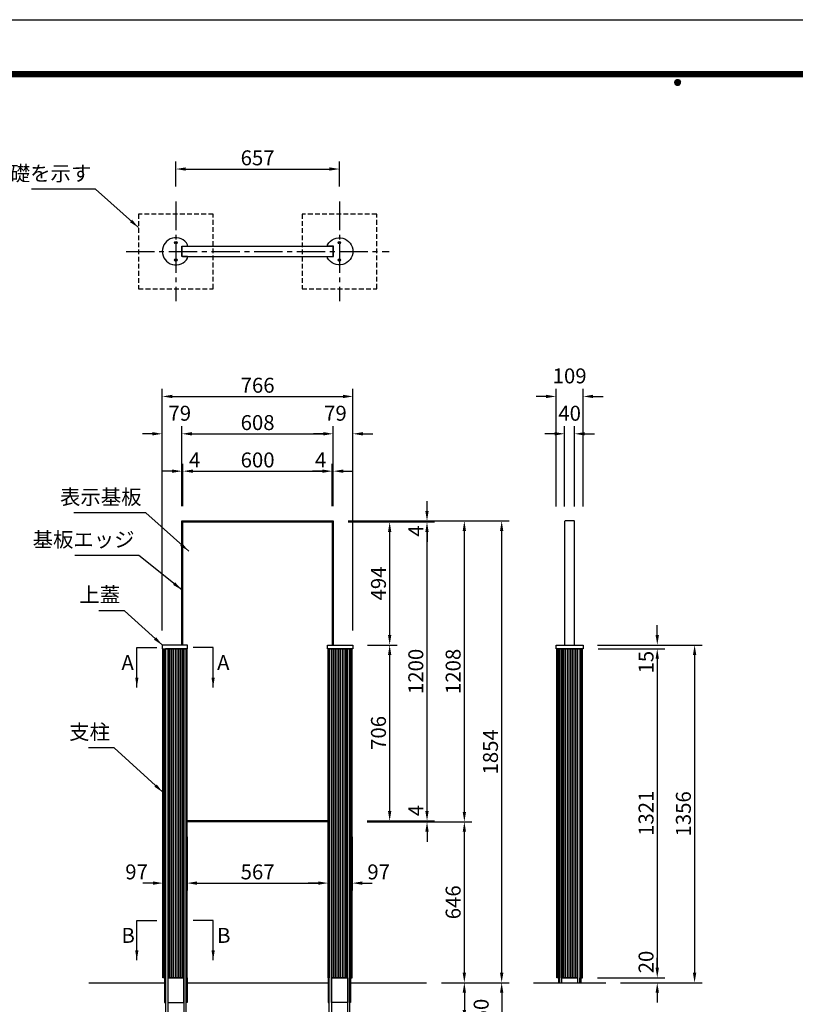
# Model space of a CAD drawing. Extents: x 0 to 8400, y 0 to 5940.
# Drawn here: x 1652 to 4768, y 1987 to 5940 of the extents above; entities that cross this region are included whole.
import ezdxf
from ezdxf.enums import TextEntityAlignment as Align

# ---------------------------------------------------------------- set-up
doc = ezdxf.new("R2010")
doc.units = 0
doc.header["$LTSCALE"] = 6
doc.linetypes.add('CENTER2', pattern=[28.575, 19.05, -3.175, 3.175, -3.175])
doc.linetypes.add('HIDDEN2', pattern=[4.7625, 3.175, -1.5875])
doc.layers.get('0').update_dxf_attribs({"linetype": 'CONTINUOUS'})
doc.layers.get('DEFPOINTS').update_dxf_attribs({"linetype": 'CONTINUOUS'})
for name, color, linetype in [('P001', 131, 'CONTINUOUS'), ('P002', 181, 'CONTINUOUS'), ('P902', 185, 'CONTINUOUS'), ('P919', 75, 'CONTINUOUS'), ('P920', 125, 'CONTINUOUS'), ('P_1CENTER', 2, 'CONTINUOUS'), ('P_2DIM', 6, 'CONTINUOUS'), ('P_3TEXT', 60, 'CONTINUOUS'), ('P_5DRAWFRAME', 104, 'CONTINUOUS'), ('P_7THICK', 7, 'CONTINUOUS')]:
    doc.layers.add(name, color=color, linetype=linetype)
doc.styles.add('BIGFONT', font='simplex.shx', dxfattribs={"bigfont": 'bigfont.shx'})
doc.dimstyles.new('DIMBIGFONT$0', dxfattribs={"dimscale": 20, "dimtxt": 3, "dimasz": 2, "dimexe": 1.5, "dimexo": 3, "dimgap": 0.75, "dimtad": 1, "dimdec": 1, "dimdsep": 46, "dimtxsty": 'BIGFONT', "dimsah": 1, "dimcen": 0, "dimclrt": 230, "dimadec": 0, "dimazin": 0, "dimtfac": 0.6, "dimtdec": 1, "dimtofl": 0, "dimtmove": 2, "dimatfit": 3, "dimfxl": 1, "dimtvp": 1, "dimtolj": 1, "dimarcsym": 0})
doc.dimstyles.new('DIMBIGFONT$7', dxfattribs={"dimscale": 20, "dimtxt": 3, "dimasz": 2, "dimexe": 1.5, "dimexo": 3, "dimgap": 0.75, "dimtad": 1, "dimdec": 1, "dimdsep": 46, "dimtxsty": 'BIGFONT', "dimsah": 1, "dimcen": 0, "dimclrt": 230, "dimadec": 0, "dimazin": 0, "dimtfac": 0.6, "dimtdec": 1, "dimtofl": 0, "dimtmove": 0, "dimatfit": 3, "dimfxl": 1, "dimtvp": 1, "dimtolj": 1, "dimarcsym": 0})

# ---------------------------------------------------------------- blocks, each defined once
blk = doc.blocks.new('DFP3')
at = {"color": 0}
for p, q in [((21.5, 286.6), (408, 286.6)), ((21.5, 286.55), (408, 286.55)), ((21.5, 286.5), (408, 286.5)), ((21.5, 286.45), (408, 286.45)), ((21.5, 286.4), (408, 286.4)), ((408, 286.35), (21.5, 286.35)), ((21.5, 286.3), (408, 286.3)), ((408, 286.25), (21.5, 286.25)), ((21.5, 286.2), (408, 286.2)), ((408, 286.15), (21.5, 286.15)), ((21.5, 286.1), (408, 286.1)), ((21.5, 286.05), (408, 286.05)), ((21.5, 286), (408, 286)), ((21.5, 285.95), (408, 285.95)), ((21.5, 285.9), (408, 285.9)), ((21.5, 285.85), (408, 285.85)), ((21.5, 285.8), (408, 285.8)), ((21.5, 285.75), (408, 285.75)), ((21.5, 285.7), (408, 285.7)), ((408, 285.65), (21.5, 285.65)), ((21.5, 285.6), (408, 285.6)), ((214.15, 284.4), (214.75, 285)), ((214.15, 284.33), (214.82, 285)), ((214.15, 284.48), (214.67, 285)), ((214.16, 284.27), (214.88, 284.99)), ((214.17, 284.56), (214.59, 284.98)), ((214.18, 284.22), (214.93, 284.97)), ((214.2, 284.17), (214.98, 284.95)), ((214.22, 284.12), (215.03, 284.93)), ((214.22, 284.68), (214.47, 284.93)), ((214.22, 284.68), (215.03, 283.87)), ((214.25, 284.07), (215.08, 284.9)), ((214.25, 284.73), (215.08, 283.9)), ((214.28, 284.03), (215.12, 284.87)), ((214.28, 284.77), (215.12, 283.93)), ((214.31, 283.99), (215.16, 284.84)), ((214.31, 284.81), (215.16, 283.96)), ((214.34, 284.84), (215.19, 283.99)), ((214.34, 283.96), (215.19, 284.81)), ((214.38, 284.87), (215.22, 284.03)), ((214.38, 283.93), (215.22, 284.77)), ((214.42, 284.9), (215.25, 284.07)), ((214.42, 283.9), (215.25, 284.73)), ((214.47, 284.93), (215.28, 284.12)), ((214.47, 283.87), (215.28, 284.68)), ((214.52, 284.95), (215.3, 284.17)), ((214.57, 284.97), (215.32, 284.22)), ((214.62, 284.99), (215.34, 284.27)), ((214.68, 285), (215.35, 284.33)), ((214.75, 285), (215.35, 284.4)), ((214.83, 284.99), (215.34, 284.48)), ((214.92, 284.98), (215.33, 284.57)), ((215.04, 284.93), (215.28, 284.69)), ((214.15, 284.47), (214.82, 283.8)), ((214.15, 284.4), (214.75, 283.8)), ((214.15, 284.32), (214.67, 283.8)), ((214.16, 284.53), (214.88, 283.81)), ((214.17, 284.24), (214.59, 283.82)), ((214.18, 284.58), (214.93, 283.83)), ((214.2, 284.63), (214.98, 283.85)), ((214.22, 284.12), (214.47, 283.87)), ((214.52, 283.85), (215.3, 284.63)), ((214.57, 283.83), (215.32, 284.58)), ((214.62, 283.81), (215.34, 284.53)), ((214.68, 283.8), (215.35, 284.47)), ((214.75, 283.8), (215.35, 284.4)), ((214.83, 283.81), (215.34, 284.32)), ((214.92, 283.82), (215.33, 284.23)), ((215.04, 283.87), (215.28, 284.11))]:
    blk.add_line(p, q, dxfattribs=at)
at = {"layer": 'DEFPOINTS', "color": 0}
blk.add_line((0, 297), (420, 297), dxfattribs=at)
at = {"color": 83, "ltscale": 0.5, "style": 'BIGFONT', "flags": 8}
for tag, p in [('REV04', (26.47, 27.61)), ('REV03', (26.47, 21.7)), ('REV02', (26.47, 15.58)), ('REV01', (26.47, 10.33))]:
    blk.add_attdef(tag, text='', height=2, dxfattribs=at).set_placement(p, align=Align.BOTTOM_LEFT)
for tag, p in [('REVD4', (80.98, 27.61)), ('R4D', (92.67, 27.61)), ('R4C', (101.8, 27.61)), ('R4A', (110.92, 27.61)), ('REVD3', (80.98, 21.7)), ('R3D', (92.67, 21.7)), ('R3C', (101.8, 21.7)), ('R3A', (110.92, 21.7)), ('REVD2', (80.98, 15.58)), ('R2D', (92.67, 15.58)), ('R2C', (101.8, 15.58)), ('R2A', (110.92, 15.58)), ('REVD1', (80.98, 10.33)), ('R1D', (92.67, 10.33)), ('R1C', (101.8, 10.33)), ('R1A', (110.92, 10.33))]:
    blk.add_attdef(tag, text='', height=2, dxfattribs=at).set_placement(p, align=Align.BOTTOM_CENTER)
at = {"color": 83, "style": 'BIGFONT'}
for tag, height, p in [('PROJECT1', 4, (283.38, 25.6)), ('DATE', 3, (344.68, 25.84)), ('SCALE', 3, (379.68, 25.84)), ('PROJECT2', 4, (284.2, 17.84)), ('PROJECT3', 4, (284.2, 10.57)), ('DWGNO', 3, (358.68, 10.57))]:
    blk.add_attdef(tag, text='', height=height, dxfattribs=at).set_placement(p, align=Align.BOTTOM_CENTER)
blk = doc.blocks.new('*D1')
at = {"layer": 'DEFPOINTS', "color": 0}
for p in [(2324.2, 2719.3), (2891.2, 2719.3), (2891.2, 2473.3)]:
    blk.add_point(p, dxfattribs=at)
at = {"layer": 'P_2DIM', "color": 0, "lineweight": -2}
for p, q in [((2324.2, 2659.3), (2324.2, 2443.3)), ((2891.2, 2659.3), (2891.2, 2443.3)), ((2364.2, 2473.3), (2851.2, 2473.3))]:
    blk.add_line(p, q, dxfattribs=at)
at = {"layer": 'P_2DIM', "color": 0}
for points in [[(2364.2, 2480), (2364.2, 2466.6), (2324.2, 2473.3)], [(2851.2, 2480), (2851.2, 2466.6), (2891.2, 2473.3)]]:
    blk.add_solid(points, dxfattribs=at)
at = {"layer": 'P_2DIM', "color": 230, "insert": (2607.7, 2518.3), "char_height": 60, "attachment_point": 5, "style": 'BIGFONT'}
blk.add_mtext('\\A1;567', dxfattribs=at)
blk = doc.blocks.new('*D2')
at = {"layer": 'DEFPOINTS', "color": 0}
for p in [(2907.7, 4127.3), (2307.7, 3927.3), (2907.7, 3927.3)]:
    blk.add_point(p, dxfattribs=at)
at = {"layer": 'P_2DIM', "color": 0, "lineweight": -2}
for p, q in [((2307.7, 3987.3), (2307.7, 4157.3)), ((2907.7, 3987.3), (2907.7, 4157.3)), ((2347.7, 4127.3), (2867.7, 4127.3))]:
    blk.add_line(p, q, dxfattribs=at)
at = {"layer": 'P_2DIM', "color": 0}
for points in [[(2347.7, 4134), (2347.7, 4120.6), (2307.7, 4127.3)], [(2867.7, 4134), (2867.7, 4120.6), (2907.7, 4127.3)]]:
    blk.add_solid(points, dxfattribs=at)
at = {"layer": 'P_2DIM', "color": 230, "insert": (2607.7, 4172.3), "char_height": 60, "attachment_point": 5, "style": 'BIGFONT'}
blk.add_mtext('\\A1;600', dxfattribs=at)
blk = doc.blocks.new('*D3')
at = {"layer": 'DEFPOINTS', "color": 0}
for p in [(2911.7, 4277.3), (2303.7, 3927.3), (2911.7, 3927.3)]:
    blk.add_point(p, dxfattribs=at)
at = {"layer": 'P_2DIM', "color": 0, "lineweight": -2}
for p, q in [((2303.7, 3987.3), (2303.7, 4307.3)), ((2343.7, 4277.3), (2871.7, 4277.3)), ((2911.7, 3987.3), (2911.7, 4307.3))]:
    blk.add_line(p, q, dxfattribs=at)
at = {"layer": 'P_2DIM', "color": 0}
for points in [[(2343.7, 4284), (2343.7, 4270.6), (2303.7, 4277.3)], [(2871.7, 4284), (2871.7, 4270.6), (2911.7, 4277.3)]]:
    blk.add_solid(points, dxfattribs=at)
at = {"layer": 'P_2DIM', "color": 230, "insert": (2607.7, 4322.3), "char_height": 60, "attachment_point": 5, "style": 'BIGFONT'}
blk.add_mtext('\\A1;608', dxfattribs=at)
blk = doc.blocks.new('*D4')
at = {"layer": 'DEFPOINTS', "color": 0}
for p in [(2990.7, 4427.3), (2224.7, 3427.3), (2990.7, 3427.3)]:
    blk.add_point(p, dxfattribs=at)
at = {"layer": 'P_2DIM', "color": 0, "lineweight": -2}
for p, q in [((2224.7, 3487.3), (2224.7, 4457.3)), ((2990.7, 3487.3), (2990.7, 4457.3)), ((2264.7, 4427.3), (2950.7, 4427.3))]:
    blk.add_line(p, q, dxfattribs=at)
at = {"layer": 'P_2DIM', "color": 0}
for points in [[(2264.7, 4434), (2264.7, 4420.6), (2224.7, 4427.3)], [(2950.7, 4434), (2950.7, 4420.6), (2990.7, 4427.3)]]:
    blk.add_solid(points, dxfattribs=at)
at = {"layer": 'P_2DIM', "color": 230, "insert": (2607.7, 4472.3), "char_height": 60, "attachment_point": 5, "style": 'BIGFONT'}
blk.add_mtext('\\A1;766', dxfattribs=at)
blk = doc.blocks.new('*D5')
at = {"layer": 'DEFPOINTS', "color": 0}
for p in [(2227.2, 2719.3), (2324.2, 2719.3), (2227.2, 2473.3)]:
    blk.add_point(p, dxfattribs=at)
at = {"layer": 'P_2DIM', "color": 0, "lineweight": -2}
for p, q in [((2227.2, 2659.3), (2227.2, 2443.3)), ((2324.2, 2659.3), (2324.2, 2443.3)), ((2187.2, 2473.3), (2147.2, 2473.3)), ((2364.2, 2473.3), (2404.2, 2473.3))]:
    blk.add_line(p, q, dxfattribs=at)
at = {"layer": 'P_2DIM', "color": 0}
for points in [[(2187.2, 2480), (2187.2, 2466.6), (2227.2, 2473.3)], [(2364.2, 2480), (2364.2, 2466.6), (2324.2, 2473.3)]]:
    blk.add_solid(points, dxfattribs=at)
at = {"layer": 'P_2DIM', "color": 230, "insert": (2121.4, 2518.3), "char_height": 60, "attachment_point": 5, "style": 'BIGFONT'}
blk.add_mtext('\\A1;97', dxfattribs=at)
blk = doc.blocks.new('*D6')
at = {"layer": 'DEFPOINTS', "color": 0}
for p in [(2224.7, 4277.3), (2303.7, 3927.3), (2224.7, 3427.3)]:
    blk.add_point(p, dxfattribs=at)
at = {"layer": 'P_2DIM', "color": 0, "lineweight": -2}
for p, q in [((2184.7, 4277.3), (2144.7, 4277.3)), ((2224.7, 3487.3), (2224.7, 4307.3)), ((2303.7, 3987.3), (2303.7, 4307.3)), ((2343.7, 4277.3), (2383.7, 4277.3))]:
    blk.add_line(p, q, dxfattribs=at)
at = {"layer": 'P_2DIM', "color": 0}
for points in [[(2184.7, 4284), (2184.7, 4270.6), (2224.7, 4277.3)], [(2343.7, 4284), (2343.7, 4270.6), (2303.7, 4277.3)]]:
    blk.add_solid(points, dxfattribs=at)
at = {"layer": 'P_2DIM', "color": 230, "insert": (2295, 4359.8), "char_height": 60, "attachment_point": 5, "style": 'BIGFONT'}
blk.add_mtext('\\A1;79', dxfattribs=at)
blk = doc.blocks.new('*D7')
at = {"layer": 'DEFPOINTS', "color": 0}
for p in [(2307.7, 4127.3), (2303.7, 3927.3), (2307.7, 3927.3)]:
    blk.add_point(p, dxfattribs=at)
at = {"layer": 'P_2DIM', "color": 0, "lineweight": -2}
for p, q in [((2303.7, 3987.3), (2303.7, 4157.3)), ((2307.7, 3987.3), (2307.7, 4157.3)), ((2263.7, 4127.3), (2223.7, 4127.3)), ((2347.7, 4127.3), (2387.7, 4127.3))]:
    blk.add_line(p, q, dxfattribs=at)
at = {"layer": 'P_2DIM', "color": 0}
for points in [[(2263.7, 4134), (2263.7, 4120.6), (2303.7, 4127.3)], [(2347.7, 4134), (2347.7, 4120.6), (2307.7, 4127.3)]]:
    blk.add_solid(points, dxfattribs=at)
at = {"layer": 'P_2DIM', "color": 230, "insert": (2354.8, 4172.3), "char_height": 60, "attachment_point": 5, "style": 'BIGFONT'}
blk.add_mtext('\\A1;4', dxfattribs=at)
blk = doc.blocks.new('*D8')
at = {"layer": 'DEFPOINTS', "color": 0}
for p in [(3915.7, 3414.3), (3913.2, 2093.3), (4213.2, 2093.3)]:
    blk.add_point(p, dxfattribs=at)
at = {"layer": 'P_2DIM', "color": 0, "lineweight": -2}
for p, q in [((3975.7, 3414.3), (4243.2, 3414.3)), ((4213.2, 3374.3), (4213.2, 2133.3)), ((3973.2, 2093.3), (4243.2, 2093.3))]:
    blk.add_line(p, q, dxfattribs=at)
at = {"layer": 'P_2DIM', "color": 0}
for points in [[(4206.5, 3374.3), (4219.9, 3374.3), (4213.2, 3414.3)], [(4206.5, 2133.3), (4219.9, 2133.3), (4213.2, 2093.3)]]:
    blk.add_solid(points, dxfattribs=at)
at = {"layer": 'P_2DIM', "color": 230, "insert": (4168.2, 2753.8), "char_height": 60, "attachment_point": 5, "rotation": 90, "style": 'BIGFONT'}
blk.add_mtext('\\A1;1321', dxfattribs=at)
blk = doc.blocks.new('*D9')
at = {"layer": 'DEFPOINTS', "color": 0}
for p in [(3913.7, 3429.3), (4006.2, 2073.3), (4363.2, 2073.3)]:
    blk.add_point(p, dxfattribs=at)
at = {"layer": 'P_2DIM', "color": 0, "lineweight": -2}
for p, q in [((3973.7, 3429.3), (4393.2, 3429.3)), ((4363.2, 3389.3), (4363.2, 2113.3)), ((4066.2, 2073.3), (4393.2, 2073.3))]:
    blk.add_line(p, q, dxfattribs=at)
at = {"layer": 'P_2DIM', "color": 0}
for points in [[(4356.5, 3389.3), (4369.9, 3389.3), (4363.2, 3429.3)], [(4356.5, 2113.3), (4369.9, 2113.3), (4363.2, 2073.3)]]:
    blk.add_solid(points, dxfattribs=at)
at = {"layer": 'P_2DIM', "color": 230, "insert": (4318.2, 2751.3), "char_height": 60, "attachment_point": 5, "rotation": 90, "style": 'BIGFONT'}
blk.add_mtext('\\A1;1356', dxfattribs=at)
blk = doc.blocks.new('*D10')
at = {"layer": 'DEFPOINTS', "color": 0}
for p in [(2891.2, 2719.3), (2988.2, 2719.3), (2988.2, 2473.3)]:
    blk.add_point(p, dxfattribs=at)
at = {"layer": 'P_2DIM', "color": 0, "lineweight": -2}
for p, q in [((2891.2, 2659.3), (2891.2, 2443.3)), ((2988.2, 2659.3), (2988.2, 2443.3)), ((2851.2, 2473.3), (2811.2, 2473.3)), ((3028.2, 2473.3), (3068.2, 2473.3))]:
    blk.add_line(p, q, dxfattribs=at)
at = {"layer": 'P_2DIM', "color": 0}
for points in [[(2851.2, 2480), (2851.2, 2466.6), (2891.2, 2473.3)], [(3028.2, 2480), (3028.2, 2466.6), (2988.2, 2473.3)]]:
    blk.add_solid(points, dxfattribs=at)
at = {"layer": 'P_2DIM', "color": 230, "insert": (3094, 2518.3), "char_height": 60, "attachment_point": 5, "style": 'BIGFONT'}
blk.add_mtext('\\A1;97', dxfattribs=at)
blk = doc.blocks.new('*D11')
at = {"layer": 'DEFPOINTS', "color": 0}
for p in [(2911.7, 3927.3), (3588.2, 3927.3), (3286.2, 2073.3)]:
    blk.add_point(p, dxfattribs=at)
at = {"layer": 'P_2DIM', "color": 0, "lineweight": -2}
for p, q in [((2971.7, 3927.3), (3618.2, 3927.3)), ((3588.2, 2113.3), (3588.2, 3887.3)), ((3346.2, 2073.3), (3618.2, 2073.3))]:
    blk.add_line(p, q, dxfattribs=at)
at = {"layer": 'P_2DIM', "color": 0}
for points in [[(3581.5, 3887.3), (3594.9, 3887.3), (3588.2, 3927.3)], [(3581.5, 2113.3), (3594.9, 2113.3), (3588.2, 2073.3)]]:
    blk.add_solid(points, dxfattribs=at)
at = {"layer": 'P_2DIM', "color": 230, "insert": (3543.2, 3000.3), "char_height": 60, "attachment_point": 5, "rotation": 90, "style": 'BIGFONT'}
blk.add_mtext('\\A1;1854', dxfattribs=at)
blk = doc.blocks.new('*D12')
at = {"layer": 'DEFPOINTS', "color": 0}
for p in [(2988.2, 2719.3), (3438.2, 2719.3), (3286.2, 2073.3)]:
    blk.add_point(p, dxfattribs=at)
at = {"layer": 'P_2DIM', "color": 0, "lineweight": -2}
for p, q in [((3048.2, 2719.3), (3468.2, 2719.3)), ((3438.2, 2113.3), (3438.2, 2679.3)), ((3346.2, 2073.3), (3468.2, 2073.3))]:
    blk.add_line(p, q, dxfattribs=at)
at = {"layer": 'P_2DIM', "color": 0}
for points in [[(3431.5, 2679.3), (3444.9, 2679.3), (3438.2, 2719.3)], [(3431.5, 2113.3), (3444.9, 2113.3), (3438.2, 2073.3)]]:
    blk.add_solid(points, dxfattribs=at)
at = {"layer": 'P_2DIM', "color": 230, "insert": (3393.2, 2396.3), "char_height": 60, "attachment_point": 5, "rotation": 90, "style": 'BIGFONT'}
blk.add_mtext('\\A1;646', dxfattribs=at)
blk = doc.blocks.new('*D14')
at = {"layer": 'DEFPOINTS', "color": 0}
for p in [(3286.2, 2073.3), (3157.7, 1223.3), (3588.2, 1223.3)]:
    blk.add_point(p, dxfattribs=at)
at = {"layer": 'P_2DIM', "color": 0, "lineweight": -2}
for p, q in [((3346.2, 2073.3), (3618.2, 2073.3)), ((3588.2, 2033.3), (3588.2, 1263.3)), ((3217.7, 1223.3), (3618.2, 1223.3))]:
    blk.add_line(p, q, dxfattribs=at)
at = {"layer": 'P_2DIM', "color": 0}
for points in [[(3581.5, 2033.3), (3594.9, 2033.3), (3588.2, 2073.3)], [(3581.5, 1263.3), (3594.9, 1263.3), (3588.2, 1223.3)]]:
    blk.add_solid(points, dxfattribs=at)
at = {"layer": 'P_2DIM', "color": 230, "insert": (3543.2, 1648.3), "char_height": 60, "attachment_point": 5, "rotation": 90, "style": 'BIGFONT'}
blk.add_mtext('\\A1;850', dxfattribs=at)
blk = doc.blocks.new('*D15')
at = {"layer": 'DEFPOINTS', "color": 0}
for p in [(3913.2, 2093.3), (4006.2, 2073.3), (4213.2, 2073.3)]:
    blk.add_point(p, dxfattribs=at)
at = {"layer": 'P_2DIM', "color": 0, "lineweight": -2}
for p, q in [((4213.2, 2133.3), (4213.2, 2173.3)), ((3973.2, 2093.3), (4243.2, 2093.3)), ((4066.2, 2073.3), (4243.2, 2073.3)), ((4213.2, 2033.3), (4213.2, 1993.3))]:
    blk.add_line(p, q, dxfattribs=at)
at = {"layer": 'P_2DIM', "color": 0}
for points in [[(4206.5, 2133.3), (4219.9, 2133.3), (4213.2, 2093.3)], [(4206.5, 2033.3), (4219.9, 2033.3), (4213.2, 2073.3)]]:
    blk.add_solid(points, dxfattribs=at)
at = {"layer": 'P_2DIM', "color": 230, "insert": (4168.2, 2156.5), "char_height": 60, "attachment_point": 5, "rotation": 90, "style": 'BIGFONT'}
blk.add_mtext('\\A1;20', dxfattribs=at)
blk = doc.blocks.new('*D16')
at = {"layer": 'DEFPOINTS', "color": 0}
for p in [(3286.2, 2073.3), (3107.7, 1923.3), (3438.2, 1923.3)]:
    blk.add_point(p, dxfattribs=at)
at = {"layer": 'P_2DIM', "color": 0, "lineweight": -2}
for p, q in [((3346.2, 2073.3), (3468.2, 2073.3)), ((3438.2, 2033.3), (3438.2, 1963.3)), ((3167.7, 1923.3), (3468.2, 1923.3))]:
    blk.add_line(p, q, dxfattribs=at)
at = {"layer": 'P_2DIM', "color": 0}
for points in [[(3431.5, 2033.3), (3444.9, 2033.3), (3438.2, 2073.3)], [(3431.5, 1963.3), (3444.9, 1963.3), (3438.2, 1923.3)]]:
    blk.add_solid(points, dxfattribs=at)
at = {"layer": 'P_2DIM', "color": 230, "insert": (3505.8, 1940.9), "char_height": 60, "attachment_point": 5, "rotation": 90, "style": 'BIGFONT'}
blk.add_mtext('\\A1;150', dxfattribs=at)
blk = doc.blocks.new('*D20')
at = {"layer": 'DEFPOINTS', "color": 0}
for p in [(2911.7, 3923.3), (2988.7, 3429.3), (3138.2, 3429.3)]:
    blk.add_point(p, dxfattribs=at)
at = {"layer": 'P_2DIM', "color": 0, "lineweight": -2}
for p, q in [((2971.7, 3923.3), (3168.2, 3923.3)), ((3138.2, 3883.3), (3138.2, 3469.3)), ((3048.7, 3429.3), (3168.2, 3429.3))]:
    blk.add_line(p, q, dxfattribs=at)
at = {"layer": 'P_2DIM', "color": 0}
for points in [[(3131.5, 3883.3), (3144.9, 3883.3), (3138.2, 3923.3)], [(3131.5, 3469.3), (3144.9, 3469.3), (3138.2, 3429.3)]]:
    blk.add_solid(points, dxfattribs=at)
at = {"layer": 'P_2DIM', "color": 230, "insert": (3093.2, 3676.3), "char_height": 60, "attachment_point": 5, "rotation": 90, "style": 'BIGFONT'}
blk.add_mtext('\\A1;494', dxfattribs=at)
blk = doc.blocks.new('*D21')
at = {"layer": 'DEFPOINTS', "color": 0}
for p in [(2990.7, 4277.3), (2911.7, 3927.3), (2990.7, 3427.3)]:
    blk.add_point(p, dxfattribs=at)
at = {"layer": 'P_2DIM', "color": 0, "lineweight": -2}
for p, q in [((2871.7, 4277.3), (2831.7, 4277.3)), ((2911.7, 3987.3), (2911.7, 4307.3)), ((2990.7, 3487.3), (2990.7, 4307.3)), ((3030.7, 4277.3), (3070.7, 4277.3))]:
    blk.add_line(p, q, dxfattribs=at)
at = {"layer": 'P_2DIM', "color": 0}
for points in [[(2871.7, 4284), (2871.7, 4270.6), (2911.7, 4277.3)], [(3030.7, 4284), (3030.7, 4270.6), (2990.7, 4277.3)]]:
    blk.add_solid(points, dxfattribs=at)
at = {"layer": 'P_2DIM', "color": 230, "insert": (2920.4, 4359.8), "char_height": 60, "attachment_point": 5, "style": 'BIGFONT'}
blk.add_mtext('\\A1;79', dxfattribs=at)
blk = doc.blocks.new('*D22')
at = {"layer": 'DEFPOINTS', "color": 0}
for p in [(2911.7, 3927.3), (3438.2, 3927.3), (2988.2, 2719.3)]:
    blk.add_point(p, dxfattribs=at)
at = {"layer": 'P_2DIM', "color": 0, "lineweight": -2}
for p, q in [((2971.7, 3927.3), (3468.2, 3927.3)), ((3438.2, 2759.3), (3438.2, 3887.3)), ((3048.2, 2719.3), (3468.2, 2719.3))]:
    blk.add_line(p, q, dxfattribs=at)
at = {"layer": 'P_2DIM', "color": 0}
for points in [[(3431.5, 3887.3), (3444.9, 3887.3), (3438.2, 3927.3)], [(3431.5, 2759.3), (3444.9, 2759.3), (3438.2, 2719.3)]]:
    blk.add_solid(points, dxfattribs=at)
at = {"layer": 'P_2DIM', "color": 230, "insert": (3393.2, 3323.3), "char_height": 60, "attachment_point": 5, "rotation": 90, "style": 'BIGFONT'}
blk.add_mtext('\\A1;1208', dxfattribs=at)
blk = doc.blocks.new('*D23')
at = {"layer": 'DEFPOINTS', "color": 0}
for p in [(2911.7, 3923.3), (3288.2, 3923.3), (2988.2, 2723.3)]:
    blk.add_point(p, dxfattribs=at)
at = {"layer": 'P_2DIM', "color": 0, "lineweight": -2}
for p, q in [((2971.7, 3923.3), (3318.2, 3923.3)), ((3288.2, 2763.3), (3288.2, 3883.3)), ((3048.2, 2723.3), (3318.2, 2723.3))]:
    blk.add_line(p, q, dxfattribs=at)
at = {"layer": 'P_2DIM', "color": 0}
for points in [[(3281.5, 3883.3), (3294.9, 3883.3), (3288.2, 3923.3)], [(3281.5, 2763.3), (3294.9, 2763.3), (3288.2, 2723.3)]]:
    blk.add_solid(points, dxfattribs=at)
at = {"layer": 'P_2DIM', "color": 230, "insert": (3243.2, 3323.3), "char_height": 60, "attachment_point": 5, "rotation": 90, "style": 'BIGFONT'}
blk.add_mtext('\\A1;1200', dxfattribs=at)
blk = doc.blocks.new('*D24')
at = {"layer": 'DEFPOINTS', "color": 0}
for p in [(2988.7, 3429.3), (2988.2, 2723.3), (3138.2, 2723.3)]:
    blk.add_point(p, dxfattribs=at)
at = {"layer": 'P_2DIM', "color": 0, "lineweight": -2}
for p, q in [((3048.7, 3429.3), (3168.2, 3429.3)), ((3138.2, 3389.3), (3138.2, 2763.3)), ((3048.2, 2723.3), (3168.2, 2723.3))]:
    blk.add_line(p, q, dxfattribs=at)
at = {"layer": 'P_2DIM', "color": 0}
for points in [[(3131.5, 3389.3), (3144.9, 3389.3), (3138.2, 3429.3)], [(3131.5, 2763.3), (3144.9, 2763.3), (3138.2, 2723.3)]]:
    blk.add_solid(points, dxfattribs=at)
at = {"layer": 'P_2DIM', "color": 230, "insert": (3093.2, 3076.3), "char_height": 60, "attachment_point": 5, "rotation": 90, "style": 'BIGFONT'}
blk.add_mtext('\\A1;706', dxfattribs=at)
blk = doc.blocks.new('*D25')
at = {"layer": 'DEFPOINTS', "color": 0}
for p in [(2988.2, 2723.3), (2988.2, 2719.3), (3288.2, 2723.3)]:
    blk.add_point(p, dxfattribs=at)
at = {"layer": 'P_2DIM', "color": 0, "lineweight": -2}
for p, q in [((3288.2, 2763.3), (3288.2, 2803.3)), ((3048.2, 2723.3), (3318.2, 2723.3)), ((3048.2, 2719.3), (3318.2, 2719.3)), ((3288.2, 2679.3), (3288.2, 2639.3))]:
    blk.add_line(p, q, dxfattribs=at)
at = {"layer": 'P_2DIM', "color": 0}
for points in [[(3281.5, 2763.3), (3294.9, 2763.3), (3288.2, 2723.3)], [(3281.5, 2679.3), (3294.9, 2679.3), (3288.2, 2719.3)]]:
    blk.add_solid(points, dxfattribs=at)
at = {"layer": 'P_2DIM', "color": 230, "insert": (3243.2, 2764.5), "char_height": 60, "attachment_point": 5, "rotation": 90, "style": 'BIGFONT'}
blk.add_mtext('\\A1;4', dxfattribs=at)
blk = doc.blocks.new('*D26')
at = {"layer": 'DEFPOINTS', "color": 0}
for p in [(3913.7, 3429.3), (3915.7, 3414.3), (4213.2, 3429.3)]:
    blk.add_point(p, dxfattribs=at)
at = {"layer": 'P_2DIM', "color": 0, "lineweight": -2}
for p, q in [((4213.2, 3469.3), (4213.2, 3509.3)), ((3973.7, 3429.3), (4243.2, 3429.3)), ((3975.7, 3414.3), (4243.2, 3414.3)), ((4213.2, 3374.3), (4213.2, 3334.3))]:
    blk.add_line(p, q, dxfattribs=at)
at = {"layer": 'P_2DIM', "color": 0}
for points in [[(4206.5, 3469.3), (4219.9, 3469.3), (4213.2, 3429.3)], [(4206.5, 3374.3), (4219.9, 3374.3), (4213.2, 3414.3)]]:
    blk.add_solid(points, dxfattribs=at)
at = {"layer": 'P_2DIM', "color": 230, "insert": (4168.2, 3360.4), "char_height": 60, "attachment_point": 5, "rotation": 90, "style": 'BIGFONT'}
blk.add_mtext('\\A1;15', dxfattribs=at)
blk = doc.blocks.new('*D28')
at = {"layer": 'DEFPOINTS', "color": 0}
for p in [(3915.7, 4427.3), (3806.7, 3925.3), (3915.7, 3925.3)]:
    blk.add_point(p, dxfattribs=at)
at = {"layer": 'P_2DIM', "color": 0, "lineweight": -2}
for p, q in [((3806.7, 3985.3), (3806.7, 4457.3)), ((3915.7, 3985.3), (3915.7, 4457.3)), ((3766.7, 4427.3), (3726.7, 4427.3)), ((3955.7, 4427.3), (3995.7, 4427.3))]:
    blk.add_line(p, q, dxfattribs=at)
at = {"layer": 'P_2DIM', "color": 0}
for points in [[(3766.7, 4434), (3766.7, 4420.6), (3806.7, 4427.3)], [(3955.7, 4434), (3955.7, 4420.6), (3915.7, 4427.3)]]:
    blk.add_solid(points, dxfattribs=at)
at = {"layer": 'P_2DIM', "color": 230, "insert": (3861.2, 4509.8), "char_height": 60, "attachment_point": 5, "style": 'BIGFONT'}
blk.add_mtext('\\A1;109', dxfattribs=at)
blk = doc.blocks.new('*D29')
at = {"layer": 'DEFPOINTS', "color": 0}
for p in [(2907.7, 4127.3), (2907.7, 3927.3), (2911.7, 3927.3)]:
    blk.add_point(p, dxfattribs=at)
at = {"layer": 'P_2DIM', "color": 0, "lineweight": -2}
for p, q in [((2907.7, 3987.3), (2907.7, 4157.3)), ((2911.7, 3987.3), (2911.7, 4157.3)), ((2867.7, 4127.3), (2827.7, 4127.3)), ((2951.7, 4127.3), (2991.7, 4127.3))]:
    blk.add_line(p, q, dxfattribs=at)
at = {"layer": 'P_2DIM', "color": 0}
for points in [[(2867.7, 4134), (2867.7, 4120.6), (2907.7, 4127.3)], [(2951.7, 4134), (2951.7, 4120.6), (2911.7, 4127.3)]]:
    blk.add_solid(points, dxfattribs=at)
at = {"layer": 'P_2DIM', "color": 230, "insert": (2860.6, 4172.3), "char_height": 60, "attachment_point": 5, "style": 'BIGFONT'}
blk.add_mtext('\\A1;4', dxfattribs=at)
blk = doc.blocks.new('*D30')
at = {"layer": 'DEFPOINTS', "color": 0}
for p in [(2911.7, 3927.3), (2911.7, 3923.3), (3288.2, 3927.3)]:
    blk.add_point(p, dxfattribs=at)
at = {"layer": 'P_2DIM', "color": 0, "lineweight": -2}
for p, q in [((3288.2, 3967.3), (3288.2, 4007.3)), ((2971.7, 3927.3), (3318.2, 3927.3)), ((2971.7, 3923.3), (3318.2, 3923.3)), ((3288.2, 3883.3), (3288.2, 3843.3))]:
    blk.add_line(p, q, dxfattribs=at)
at = {"layer": 'P_2DIM', "color": 0}
for points in [[(3281.5, 3967.3), (3294.9, 3967.3), (3288.2, 3927.3)], [(3281.5, 3883.3), (3294.9, 3883.3), (3288.2, 3923.3)]]:
    blk.add_solid(points, dxfattribs=at)
at = {"layer": 'P_2DIM', "color": 230, "insert": (3243.2, 3887), "char_height": 60, "attachment_point": 5, "rotation": 90, "style": 'BIGFONT'}
blk.add_mtext('\\A1;4', dxfattribs=at)
blk = doc.blocks.new('*D31')
at = {"layer": 'DEFPOINTS', "color": 0}
for p in [(3881.2, 4277.3), (3841.2, 3925.3), (3881.2, 3925.3)]:
    blk.add_point(p, dxfattribs=at)
at = {"layer": 'P_2DIM', "color": 0, "lineweight": -2}
for p, q in [((3801.2, 4277.3), (3761.2, 4277.3)), ((3841.2, 3985.3), (3841.2, 4307.3)), ((3881.2, 3985.3), (3881.2, 4307.3)), ((3921.2, 4277.3), (3961.2, 4277.3))]:
    blk.add_line(p, q, dxfattribs=at)
at = {"layer": 'P_2DIM', "color": 0}
for points in [[(3801.2, 4284), (3801.2, 4270.6), (3841.2, 4277.3)], [(3921.2, 4284), (3921.2, 4270.6), (3881.2, 4277.3)]]:
    blk.add_solid(points, dxfattribs=at)
at = {"layer": 'P_2DIM', "color": 230, "insert": (3861.2, 4359.8), "char_height": 60, "attachment_point": 5, "style": 'BIGFONT'}
blk.add_mtext('\\A1;40', dxfattribs=at)
blk = doc.blocks.new('*D32')
at = {"layer": 'DEFPOINTS', "color": 0}
for p in [(2936.2, 5340.4), (2279.2, 5209.8), (2936.2, 5209.8)]:
    blk.add_point(p, dxfattribs=at)
at = {"layer": 'P_2DIM', "color": 0, "lineweight": -2}
for p, q in [((2279.2, 5269.8), (2279.2, 5370.4)), ((2319.2, 5340.4), (2896.2, 5340.4)), ((2936.2, 5269.8), (2936.2, 5370.4))]:
    blk.add_line(p, q, dxfattribs=at)
at = {"layer": 'P_2DIM', "color": 0}
for points in [[(2319.2, 5347.1), (2319.2, 5333.8), (2279.2, 5340.4)], [(2896.2, 5347.1), (2896.2, 5333.8), (2936.2, 5340.4)]]:
    blk.add_solid(points, dxfattribs=at)
at = {"layer": 'P_2DIM', "color": 230, "insert": (2607.7, 5385.4), "char_height": 60, "attachment_point": 5, "style": 'BIGFONT'}
blk.add_mtext('\\A1;657', dxfattribs=at)

msp = doc.modelspace()

# ---------------------------------------------------------------- linework, layer by layer
at = {"layer": 'P001'}
for p, q in [((2247.17, 3414.29), (2247.17, 1323.29)), ((2311.21, 3414.29), (2311.21, 1323.29)), ((2904.17, 3414.29), (2904.17, 1323.29)), ((2968.21, 3414.29), (2968.21, 1323.29)), ((3829.17, 3414.29), (3829.17, 2073.29)), ((3893.21, 3414.29), (3893.21, 2073.29))]:
    msp.add_line(p, q, dxfattribs=at)
for points in [[(2326.69, 5031.32), (2326.69, 5036.54, 3.8172541), (2326.69, 4983.1), (2326.69, 4988.32, 0.4142136), (2325.69, 4989.32), (2303.19, 4989.32), (2303.19, 5030.32), (2325.69, 5030.32, 0.4142136)], [(2888.69, 5031.32), (2888.69, 5036.54, -3.8172541), (2888.69, 4983.1), (2888.69, 4988.32, -0.4142136), (2889.69, 4989.32), (2912.19, 4989.32), (2912.19, 5030.32), (2889.69, 5030.32, -0.4142136)], [(2909.69, 5029.82), (2305.69, 5029.82, 0.4142136), (2303.69, 5027.82), (2303.69, 4991.82, 0.4142136), (2305.69, 4989.82), (2909.69, 4989.82, 0.4142136), (2911.69, 4991.82), (2911.69, 5027.82, 0.4142136)], [(2324.69, 3429.29), (2226.69, 3429.29, 0.4142136), (2224.69, 3427.29), (2224.69, 3414.29), (2326.69, 3414.29), (2326.69, 3427.29, 0.4142136)], [(2890.69, 3429.29), (2988.69, 3429.29, -0.4142136), (2990.69, 3427.29), (2990.69, 3414.29), (2888.69, 3414.29), (2888.69, 3427.29, -0.4142136)], [(3808.69, 3429.29), (3913.69, 3429.29, -0.4142136), (3915.69, 3427.29), (3915.69, 3414.29), (3806.69, 3414.29), (3806.69, 3427.29, -0.4142136)]]:
    msp.add_lwpolyline(points, format="xyb", close=True, dxfattribs=at)
for points in [[(2303.69, 3429.29), (2303.69, 3927.29), (2911.69, 3927.29), (2911.69, 3429.29)], [(2307.69, 3429.29), (2307.69, 3923.29), (2907.69, 3923.29), (2907.69, 3429.29)], [(3820.3, 2073.29), (3820.3, 3414.29), (3902.09, 3414.29), (3902.09, 2073.29)], [(2891.19, 2723.29), (2324.19, 2723.29)], [(2891.19, 2719.29), (2324.19, 2719.29)], [(3820.3, 2073.29), (3820.3, 2093.29), (3816.19, 2093.29), (3816.19, 2073.29)], [(3829.17, 2073.29), (3829.17, 2093.29), (3893.21, 2093.29), (3893.21, 2073.29)], [(3902.09, 2073.29), (3902.09, 2093.29), (3906.19, 2093.29), (3906.19, 2073.29)]]:
    msp.add_lwpolyline(points, dxfattribs=at)
msp.add_lwpolyline([(3881.19, 3429.29), (3881.19, 3925.79, 0.4142136), (3879.69, 3927.29), (3842.69, 3927.29, 0.4142136), (3841.19, 3925.79), (3841.19, 3429.29)], format="xyb", dxfattribs=at)
for points in [[(2320.09, 1323.29), (2320.09, 3414.29), (2238.3, 3414.29), (2238.3, 1323.29)], [(2320.09, 3414.29), (2320.09, 2719.29), (2324.19, 2719.29), (2324.19, 3414.29)], [(2895.3, 3414.29), (2895.3, 2719.29), (2891.19, 2719.29), (2891.19, 3414.29)], [(2895.3, 1323.29), (2895.3, 3414.29), (2977.09, 3414.29), (2977.09, 1323.29)], [(2320.09, 2093.29), (2324.19, 2093.29), (2324.19, 2719.29), (2320.09, 2719.29)], [(2895.3, 2093.29), (2891.19, 2093.29), (2891.19, 2719.29), (2895.3, 2719.29)], [(2238.3, 2093.29), (2234.19, 2093.29), (2234.19, 1993.29), (2238.3, 1993.29)], [(2247.17, 2093.29), (2247.17, 1993.29), (2311.21, 1993.29), (2311.21, 2093.29)], [(2320.09, 2093.29), (2324.19, 2093.29), (2324.19, 1993.29), (2320.09, 1993.29)], [(2895.3, 2093.29), (2891.19, 2093.29), (2891.19, 1993.29), (2895.3, 1993.29)], [(2968.21, 2093.29), (2968.21, 1993.29), (2904.17, 1993.29), (2904.17, 2093.29)], [(2977.09, 2093.29), (2981.19, 2093.29), (2981.19, 1993.29), (2977.09, 1993.29)]]:
    msp.add_lwpolyline(points, close=True, dxfattribs=at)
for centre in [(2279.19, 5044.82), (2936.19, 5044.82), (2279.19, 4974.82), (2936.19, 4974.82)]:
    msp.add_circle(centre, 5.1, dxfattribs=at)
at = {"layer": 'P002'}
for points in [[(2238.3, 3414.29), (2238.3, 2093.29), (2227.17, 2093.29), (2227.17, 3414.29)], [(2311.21, 2093.29), (2311.21, 3414.29), (2247.17, 3414.29), (2247.17, 2093.29)], [(2904.17, 2093.29), (2904.17, 3414.29), (2968.21, 3414.29), (2968.21, 2093.29)], [(2977.09, 3414.29), (2977.09, 2093.29), (2988.22, 2093.29), (2988.22, 3414.29)], [(3820.3, 3414.29), (3820.3, 2093.29), (3809.17, 2093.29), (3809.17, 3414.29)], [(3829.17, 2093.29), (3829.17, 3414.29), (3893.21, 3414.29), (3893.21, 2093.29)], [(3902.09, 3414.29), (3902.09, 2093.29), (3913.22, 2093.29), (3913.22, 3414.29)]]:
    msp.add_lwpolyline(points, close=True, dxfattribs=at)
at = {"layer": 'P902'}
for p, q in [((2227.67, 2093.29), (2227.67, 3414.29)), ((2229.16, 2093.29), (2229.16, 3414.29)), ((2231.61, 2093.29), (2231.61, 3414.29)), ((2234.97, 2093.29), (2234.97, 3414.29)), ((2249.31, 3414.29), (2249.31, 2093.29)), ((2255.07, 3414.29), (2255.07, 2093.29)), ((2261.7, 3414.29), (2261.7, 2093.29)), ((2268.68, 3414.29), (2268.68, 2093.29)), ((2275.86, 3414.29), (2275.86, 2093.29)), ((2282.52, 3414.29), (2282.52, 2093.29)), ((2289.71, 3414.29), (2289.71, 2093.29)), ((2296.68, 3414.29), (2296.68, 2093.29)), ((2303.31, 3414.29), (2303.31, 2093.29)), ((2309.08, 3414.29), (2309.08, 2093.29)), ((2906.31, 3414.29), (2906.31, 2093.29)), ((2912.07, 3414.29), (2912.07, 2093.29)), ((2918.7, 3414.29), (2918.7, 2093.29)), ((2925.68, 3414.29), (2925.68, 2093.29)), ((2932.86, 3414.29), (2932.86, 2093.29)), ((2939.52, 3414.29), (2939.52, 2093.29)), ((2946.71, 3414.29), (2946.71, 2093.29)), ((2953.68, 3414.29), (2953.68, 2093.29)), ((2960.31, 3414.29), (2960.31, 2093.29)), ((2966.08, 3414.29), (2966.08, 2093.29)), ((2980.41, 2093.29), (2980.41, 3414.29)), ((2983.78, 2093.29), (2983.78, 3414.29)), ((2986.23, 2093.29), (2986.23, 3414.29)), ((2987.72, 2093.29), (2987.72, 3414.29)), ((3809.67, 2093.29), (3809.67, 3414.29)), ((3811.16, 2093.29), (3811.16, 3414.29)), ((3813.61, 2093.29), (3813.61, 3414.29)), ((3816.97, 2093.29), (3816.97, 3414.29)), ((3831.31, 3414.29), (3831.31, 2093.29)), ((3837.07, 3414.29), (3837.07, 2093.29)), ((3843.7, 3414.29), (3843.7, 2093.29)), ((3850.68, 3414.29), (3850.68, 2093.29)), ((3857.86, 3414.29), (3857.86, 2093.29)), ((3864.52, 3414.29), (3864.52, 2093.29)), ((3871.71, 3414.29), (3871.71, 2093.29)), ((3878.68, 3414.29), (3878.68, 2093.29)), ((3885.31, 3414.29), (3885.31, 2093.29)), ((3891.08, 3414.29), (3891.08, 2093.29)), ((3905.41, 2093.29), (3905.41, 3414.29)), ((3908.78, 2093.29), (3908.78, 3414.29)), ((3911.23, 2093.29), (3911.23, 3414.29)), ((3912.72, 2093.29), (3912.72, 3414.29))]:
    msp.add_line(p, q, dxfattribs=at)
at = {"layer": 'P919', "linetype": 'HIDDEN2'}
for points in [[(2129.19, 4859.82), (2429.19, 4859.82), (2429.19, 5159.82), (2129.19, 5159.82)], [(2786.19, 4859.82), (3086.19, 4859.82), (3086.19, 5159.82), (2786.19, 5159.82)]]:
    msp.add_lwpolyline(points, close=True, dxfattribs=at)
at = {"layer": 'P920'}
for points in [[(2280.69, 5045.69), (2280.69, 5043.95), (2279.19, 5043.09), (2277.69, 5043.95), (2277.69, 5045.69), (2279.19, 5046.55)], [(2934.69, 5045.69), (2934.69, 5043.95), (2936.19, 5043.09), (2937.69, 5043.95), (2937.69, 5045.69), (2936.19, 5046.55)], [(2280.69, 4975.69), (2280.69, 4973.95), (2279.19, 4973.09), (2277.69, 4973.95), (2277.69, 4975.69), (2279.19, 4976.55)], [(2934.69, 4975.69), (2934.69, 4973.95), (2936.19, 4973.09), (2937.69, 4973.95), (2937.69, 4975.69), (2936.19, 4976.55)]]:
    msp.add_lwpolyline(points, close=True, dxfattribs=at)
for centre, radius in [((2279.19, 5044.82), 5), ((2279.19, 5044.82), 3.5), ((2279.19, 5044.82), 3.1), ((2936.19, 5044.82), 5), ((2936.19, 5044.82), 3.5), ((2936.19, 5044.82), 3.1), ((2279.19, 4974.82), 5), ((2279.19, 4974.82), 3.5), ((2279.19, 4974.82), 3.1), ((2936.19, 4974.82), 5), ((2936.19, 4974.82), 3.5), ((2936.19, 4974.82), 3.1)]:
    msp.add_circle(centre, radius, dxfattribs=at)
at = {"layer": 'P_1CENTER', "linetype": 'CENTER2'}
for p, q in [((2279.19, 5209.82), (2279.19, 4809.82)), ((2936.19, 5209.82), (2936.19, 4809.82)), ((2079.19, 5009.82), (3136.19, 5009.82))]:
    msp.add_line(p, q, dxfattribs=at)
at = {"layer": 'P_7THICK'}
for p, q in [((1929.19, 2073.29), (2234.19, 2073.29)), ((2324.19, 2073.29), (2891.19, 2073.29)), ((2981.19, 2073.29), (3286.19, 2073.29)), ((3716.19, 2073.29), (4006.19, 2073.29))]:
    msp.add_line(p, q, dxfattribs=at)

# ---------------------------------------------------------------- block references
at = {"layer": 'P_5DRAWFRAME', "xscale": 20, "yscale": 20, "zscale": 20}
msp.add_blockref('DFP3', (0, 0), dxfattribs=at)

# ---------------------------------------------------------------- texts
at = {"layer": 'P_2DIM', "color": 230, "char_height": 60, "attachment_point": 9, "style": 'BIGFONT'}
for s, insert in [('上蓋', (2055.54, 3582.15)), ('支柱', (2014.45, 3031.61))]:
    msp.add_mtext(s, dxfattribs=dict(at, insert=insert))
at = {"layer": 'P_3TEXT', "style": 'BIGFONT'}
for s, p in [('A', (2060.7, 3328.79)), ('A', (2444.97, 3328.79)), ('B', (2060.7, 2233.29)), ('B', (2444.97, 2233.29))]:
    msp.add_text(s, height=60, dxfattribs=at).set_placement(p)
at = {"layer": 'P_5DRAWFRAME', "color": 230, "char_height": 60, "attachment_point": 9, "style": 'BIGFONT'}
for s, insert in [('基礎を示す', (1939.52, 5274.09)), ('表示基板', (2141.36, 3974.8)), ('基板エッジ', (2113.4, 3803.91))]:
    msp.add_mtext(s, dxfattribs=dict(at, insert=insert))

# ---------------------------------------------------------------- dimensions: what is measured, and where the dimension line sits
at = {"layer": 'P_2DIM'}
for base, p1, p2, picture, middle in [((2936.19, 5340.45), (2279.19, 5209.82), (2936.19, 5209.82), '*D32', (2607.69, 5385.45)), ((3915.69, 4427.29), (3806.69, 3925.29), (3915.69, 3925.29), '*D28', (3861.19, 4509.79)), ((2990.69, 4427.29), (2224.69, 3427.29), (2990.69, 3427.29), '*D4', (2607.69, 4472.29)), ((3881.19, 4277.29), (3841.19, 3925.29), (3881.19, 3925.29), '*D31', (3861.19, 4359.79)), ((2911.69, 4277.29), (2303.69, 3927.29), (2911.69, 3927.29), '*D3', (2607.69, 4322.29)), ((2907.69, 4127.29), (2307.69, 3927.29), (2907.69, 3927.29), '*D2', (2607.69, 4172.29)), ((2891.19, 2473.29), (2324.19, 2719.29), (2891.19, 2719.29), '*D1', (2607.69, 2518.29))]:
    dim = msp.add_linear_dim(base=base, p1=p1, p2=p2, dimstyle='DIMBIGFONT$0', dxfattribs=at)
    dim.commit()
    dim.dimension.update_dxf_attribs({"geometry": picture, "text_midpoint": middle})
for base, p1, p2, picture, middle in [((2224.69, 4277.29), (2303.69, 3927.29), (2224.69, 3427.29), '*D6', (2295.02, 4359.79)), ((2990.69, 4277.29), (2911.69, 3927.29), (2990.69, 3427.29), '*D21', (2920.36, 4359.79)), ((2307.69, 4127.29), (2303.69, 3927.29), (2307.69, 3927.29), '*D7', (2354.8, 4172.29)), ((2907.69, 4127.29), (2911.69, 3927.29), (2907.69, 3927.29), '*D29', (2860.59, 4172.29))]:
    dim = msp.add_linear_dim(base=base, p1=p1, p2=p2, dimstyle='DIMBIGFONT$0', dxfattribs=at)
    dim.commit()
    dim.dimension.update_dxf_attribs({"geometry": picture, "text_midpoint": middle, "dimtype": 160})
for base, p1, p2, angle, picture, middle in [((3288.19, 3927.29), (2911.69, 3923.29), (2911.69, 3927.29), 270, '*D30', (3243.19, 3886.97)), ((4213.22, 3429.29), (3915.69, 3414.29), (3913.69, 3429.29), 90, '*D26', (4168.22, 3360.39)), ((3288.19, 2723.29), (2988.22, 2719.29), (2988.22, 2723.29), 270, '*D25', (3243.19, 2764.46)), ((4213.22, 2073.29), (3913.22, 2093.29), (4006.19, 2073.29), 90, '*D15', (4168.22, 2156.5)), ((3438.19, 1923.29), (3286.19, 2073.29), (3107.69, 1923.29), 90, '*D16', (3505.77, 1940.94))]:
    dim = msp.add_linear_dim(base=base, p1=p1, p2=p2, angle=angle, dimstyle='DIMBIGFONT$0', dxfattribs=at)
    dim.commit()
    dim.dimension.update_dxf_attribs({"geometry": picture, "text_midpoint": middle, "dimtype": 160})
for base, p1, p2, angle, picture, middle in [((3588.19, 3927.29), (3286.19, 2073.29), (2911.69, 3927.29), 270, '*D11', (3543.19, 3000.29)), ((3438.19, 3927.29), (2988.22, 2719.29), (2911.69, 3927.29), 270, '*D22', (3393.19, 3323.29)), ((3138.19, 3429.29), (2911.69, 3923.29), (2988.69, 3429.29), 90, '*D20', (3093.19, 3676.29)), ((3288.19, 3923.29), (2988.22, 2723.29), (2911.69, 3923.29), 270, '*D23', (3243.19, 3323.29)), ((3138.19, 2723.29), (2988.69, 3429.29), (2988.22, 2723.29), 90, '*D24', (3093.19, 3076.29)), ((4213.22, 2093.29), (3915.69, 3414.29), (3913.22, 2093.29), 90, '*D8', (4168.22, 2753.79)), ((4363.22, 2073.29), (3913.69, 3429.29), (4006.19, 2073.29), 90, '*D9', (4318.22, 2751.29)), ((3438.19, 2719.29), (3286.19, 2073.29), (2988.22, 2719.29), 270, '*D12', (3393.19, 2396.29)), ((3588.19, 1223.29), (3286.19, 2073.29), (3157.69, 1223.29), 90, '*D14', (3543.19, 1648.29))]:
    dim = msp.add_linear_dim(base=base, p1=p1, p2=p2, angle=angle, dimstyle='DIMBIGFONT$0', dxfattribs=at)
    dim.commit()
    dim.dimension.update_dxf_attribs({"geometry": picture, "text_midpoint": middle})
for base, p1, p2, picture, middle in [((2227.17, 2473.29), (2324.19, 2719.29), (2227.17, 2719.29), '*D5', (2121.36, 2518.29)), ((2988.22, 2473.29), (2891.19, 2719.29), (2988.22, 2719.29), '*D10', (3094.02, 2518.29))]:
    dim = msp.add_linear_dim(base=base, p1=p1, p2=p2, dimstyle='DIMBIGFONT$0', override={"dimsah": 0}, dxfattribs=at)
    dim.commit()
    dim.dimension.update_dxf_attribs({"geometry": picture, "text_midpoint": middle, "dimtype": 160})

# ---------------------------------------------------------------- leaders
at = {"layer": 'P_1CENTER'}
for points in [[(2122.42, 3258.79), (2122.42, 3418.79), (2202.42, 3418.79)], [(2428.97, 3258.79), (2428.97, 3418.79), (2348.97, 3418.79)], [(2122.42, 2163.29), (2122.42, 2323.29), (2202.42, 2323.29)], [(2428.97, 2163.29), (2428.97, 2323.29), (2348.97, 2323.29)]]:
    msp.add_leader(points, dimstyle='DIMBIGFONT$7', dxfattribs=at)
at = {"layer": 'P_2DIM', "annotation_type": 0, "has_hookline": 1, "hookline_direction": 1}
for points, text_width in [([(2129.19, 5105.24), (1956.52, 5259.09), (1954.52, 5259.09)], 240), ([(2331.02, 3805.95), (2158.36, 3959.8), (2156.36, 3959.8)], 272), ([(2303.69, 3650.58), (2130.4, 3788.91), (2128.4, 3788.91)], 240), ([(2225.28, 3428.7), (2072.54, 3567.15), (2070.54, 3567.15)], 85.71), ([(2227.17, 2837.83), (2031.45, 3016.61), (2029.45, 3016.61)], 85.71)]:
    msp.add_leader(points, dimstyle='DIMBIGFONT$7', dxfattribs=dict(at, text_width=text_width))

doc.saveas('drawing.dxf')
